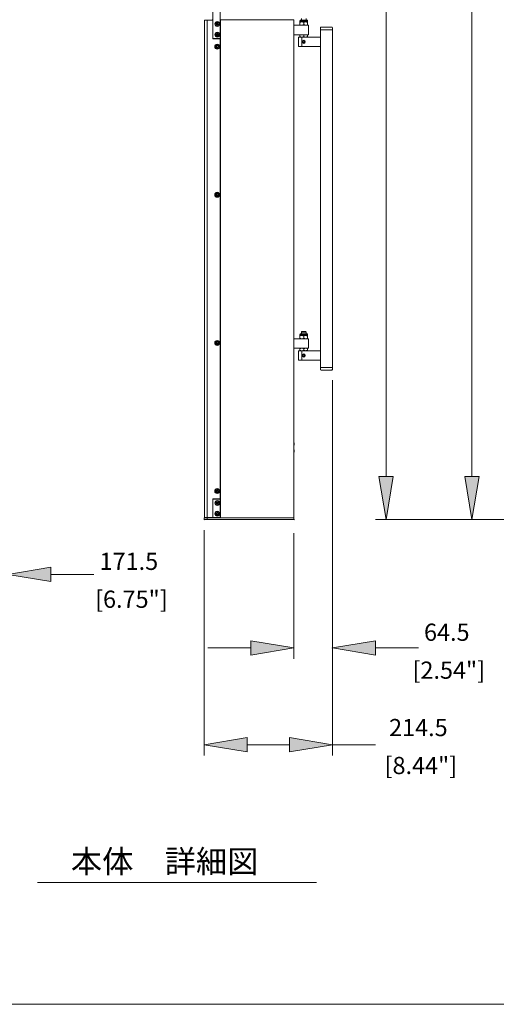
# Model space of a CAD drawing. Units: inches. Extents: x -42 to 250, y 46 to 251.
# Drawn here: x 3 to 43, y 46 to 128 of the extents above; entities that cross this region are included whole.
import ezdxf

# ---------------------------------------------------------------- set-up
doc = ezdxf.new("R2010")
doc.units = ezdxf.units.IN
doc.header["$MEASUREMENT"] = 0
doc.layers.add('図面枠', color=7, linetype='Continuous')
doc.layers.add('寸法線', color=7, linetype='Continuous')

# ---------------------------------------------------------------- blocks, each defined once
blk = doc.blocks.new('block 91')
at = {"layer": '寸法線', "color": 179, "lineweight": 5, "true_color": 0x221814}
blk.add_open_spline([(18.425, 86.256), (18.425, 86.244), (18.416, 86.235), (18.405, 86.235), (18.393, 86.235), (18.384, 86.244), (18.384, 86.256), (18.384, 86.265), (18.393, 86.276), (18.405, 86.276), (18.416, 86.276), (18.425, 86.265), (18.425, 86.256)], degree=3, knots=[0, 0, 0, 0, 1, 1, 1, 2, 2, 2, 3, 3, 3, 4, 4, 4, 4], dxfattribs=at)
blk = doc.blocks.new('block 92')
at = {"layer": '寸法線', "color": 179, "lineweight": 5, "true_color": 0x221814}
blk.add_open_spline([(29.151, 98.801), (29.151, 98.79), (29.142, 98.781), (29.131, 98.781), (29.119, 98.781), (29.11, 98.79), (29.11, 98.801), (29.11, 98.812), (29.119, 98.821), (29.131, 98.821), (29.142, 98.821), (29.151, 98.812), (29.151, 98.801)], degree=3, knots=[0, 0, 0, 0, 1, 1, 1, 2, 2, 2, 3, 3, 3, 4, 4, 4, 4], dxfattribs=at)
blk = doc.blocks.new('block 90')
at = {"layer": '寸法線'}
for name in ['block 92', 'block 91']:
    blk.add_blockref(name, (0, 0), dxfattribs=at)
blk = doc.blocks.new('block 94')
at = {"layer": '寸法線', "color": 179, "lineweight": 5, "true_color": 0x221814}
blk.add_open_spline([(25.925, 86.256), (25.925, 86.244), (25.916, 86.235), (25.905, 86.235), (25.894, 86.235), (25.885, 86.244), (25.885, 86.256), (25.885, 86.265), (25.894, 86.276), (25.905, 86.276), (25.916, 86.276), (25.925, 86.265), (25.925, 86.256)], degree=3, knots=[0, 0, 0, 0, 1, 1, 1, 2, 2, 2, 3, 3, 3, 4, 4, 4, 4], dxfattribs=at)
blk = doc.blocks.new('block 95')
at = {"layer": '寸法線', "color": 179, "lineweight": 5, "true_color": 0x221814}
blk.add_open_spline([(29.151, 98.801), (29.151, 98.79), (29.142, 98.781), (29.131, 98.781), (29.119, 98.781), (29.11, 98.79), (29.11, 98.801), (29.11, 98.812), (29.119, 98.821), (29.131, 98.821), (29.142, 98.821), (29.151, 98.812), (29.151, 98.801)], degree=3, knots=[0, 0, 0, 0, 1, 1, 1, 2, 2, 2, 3, 3, 3, 4, 4, 4, 4], dxfattribs=at)
blk = doc.blocks.new('block 93')
at = {"layer": '寸法線'}
for name in ['block 95', 'block 94']:
    blk.add_blockref(name, (0, 0), dxfattribs=at)
blk = doc.blocks.new('block 121')
at = {"layer": '寸法線', "color": 179, "lineweight": 5, "true_color": 0x221814}
blk.add_open_spline([(29.151, 67.387), (29.151, 67.377), (29.142, 67.367), (29.131, 67.367), (29.119, 67.367), (29.11, 67.377), (29.11, 67.387), (29.11, 67.398), (29.119, 67.409), (29.131, 67.409), (29.142, 67.409), (29.151, 67.398), (29.151, 67.387)], degree=3, knots=[0, 0, 0, 0, 1, 1, 1, 2, 2, 2, 3, 3, 3, 4, 4, 4, 4], dxfattribs=at)
blk = doc.blocks.new('block 122')
at = {"layer": '寸法線', "color": 179, "lineweight": 5, "true_color": 0x221814}
blk.add_open_spline([(29.151, 75.497), (29.151, 75.485), (29.142, 75.477), (29.131, 75.477), (29.119, 75.477), (29.11, 75.485), (29.11, 75.497), (29.11, 75.508), (29.119, 75.517), (29.131, 75.517), (29.142, 75.517), (29.151, 75.508), (29.151, 75.497)], degree=3, knots=[0, 0, 0, 0, 1, 1, 1, 2, 2, 2, 3, 3, 3, 4, 4, 4, 4], dxfattribs=at)

msp = doc.modelspace()

# ---------------------------------------------------------------- hatches: boundary and pattern name
at = {"layer": '寸法線', "true_color": 0x221814}
h = msp.add_hatch(color=179, dxfattribs=at)
h.dxf.hatch_style = 2
h.paths.add_polyline_path([(33.027, 89.856), (34.225, 89.856), (33.626, 86.256)])
h = msp.add_hatch(color=179, dxfattribs=at)
h.dxf.hatch_style = 2
h.paths.add_polyline_path([(40.217, 89.856), (41.416, 89.856), (40.816, 86.256)])
h = msp.add_hatch(color=179, dxfattribs=at)
h.dxf.hatch_style = 2
h.paths.add_polyline_path([(5.562, 82.248), (5.562, 81.048), (1.962, 81.647)])
h = msp.add_hatch(color=179, dxfattribs=at)
h.dxf.hatch_style = 2
h.paths.add_polyline_path([(22.305, 76.097), (22.305, 74.898), (25.905, 75.497)])
h = msp.add_hatch(color=179, dxfattribs=at)
h.dxf.hatch_style = 2
h.paths.add_polyline_path([(32.731, 76.097), (32.731, 74.898), (29.131, 75.497)])
h = msp.add_hatch(color=179, dxfattribs=at)
h.dxf.hatch_style = 2
h.paths.add_polyline_path([(22.005, 67.988), (22.005, 66.788), (18.405, 67.387)])
h = msp.add_hatch(color=179, dxfattribs=at)
h.dxf.hatch_style = 2
h.paths.add_polyline_path([(25.53, 67.988), (25.53, 66.788), (29.131, 67.387)])

# ---------------------------------------------------------------- linework, layer by layer
at = {"layer": '図面枠', "color": 178, "lineweight": 18, "true_color": 0x030000}
msp.add_lwpolyline([(250.422, 45.667), (-41.578, 45.667), (-41.578, 250.667), (250.422, 250.667), (250.422, 45.667)], dxfattribs=at)
at = {"layer": '寸法線', "color": 179, "lineweight": 5, "true_color": 0x221814}
for points in [[(33.626, 89.856), (33.626, 143.056)], [(40.816, 89.856), (40.816, 130.794)], [(19.132, 129.984), (19.132, 126.509)], [(19.739, 126.509), (19.739, 129.984)], [(18.419, 128.059), (18.639, 128.059)], [(18.419, 86.404), (18.419, 128.059)], [(18.639, 128.059), (19.107, 128.059)], [(18.639, 86.404), (18.639, 128.059)], [(19.076, 128.084), (19.055, 128.084)], [(19.055, 128.084), (19.055, 128.059)], [(19.076, 128.059), (19.076, 128.084)], [(19.132, 128.084), (19.076, 128.084)], [(19.107, 126.484), (19.107, 128.059)], [(19.4, 127.811), (19.372, 127.736)], [(19.4, 127.811), (19.452, 127.79)], [(19.491, 127.851), (19.471, 127.799)], [(19.491, 127.851), (19.483, 127.804)], [(19.565, 127.823), (19.491, 127.851)], [(19.565, 127.823), (19.545, 127.772)], [(25.885, 128.084), (19.754, 128.084)], [(19.754, 128.084), (19.754, 86.38)], [(24.005, 128.084), (23.93, 128.084)], [(24.005, 128.084), (24.076, 128.084)], [(24.106, 128.084), (24.076, 128.084)], [(24.106, 128.084), (24.43, 128.084)], [(24.43, 128.084), (24.497, 128.084)], [(24.542, 128.084), (24.497, 128.084)], [(24.88, 128.084), (24.954, 128.084)], [(24.983, 128.084), (24.954, 128.084)], [(24.983, 128.084), (25.03, 128.084)], [(25.105, 128.084), (25.03, 128.084)], [(25.48, 128.084), (25.405, 128.084)], [(25.48, 128.084), (25.525, 128.084)], [(25.555, 128.084), (25.525, 128.084)], [(25.905, 128.084), (25.885, 128.084)], [(25.905, 86.38), (25.905, 128.084)], [(26.568, 128.002), (26.405, 128.002)], [(26.568, 127.902), (26.405, 127.902)], [(26.405, 127.872), (26.405, 127.663)], [(26.593, 128.051), (26.455, 128.051)], [(27.055, 128.002), (26.568, 128.002)], [(26.893, 127.902), (26.568, 127.902)], [(26.593, 128.051), (27.005, 128.051)], [(26.73, 127.872), (26.73, 127.663)], [(27.055, 127.902), (26.893, 127.902)], [(27.055, 127.872), (27.055, 127.663)], [(19.372, 127.736), (19.43, 127.718)], [(19.372, 127.736), (19.423, 127.717)], [(19.413, 127.645), (19.432, 127.697)], [(19.413, 127.645), (19.441, 127.692)], [(19.487, 127.617), (19.413, 127.645)], [(19.505, 126.95), (19.48, 126.901)], [(19.487, 127.617), (19.506, 127.668)], [(19.505, 126.95), (19.492, 126.905)], [(19.576, 126.912), (19.505, 126.95)], [(19.577, 127.657), (19.526, 127.676)], [(19.577, 127.657), (19.541, 127.675)], [(19.605, 127.731), (19.554, 127.751)], [(19.605, 127.731), (19.577, 127.657)], [(25.905, 127.633), (27.03, 127.633)], [(27.03, 127.633), (27.13, 127.633)], [(27.13, 127.633), (27.13, 126.834)], [(28.13, 127.413), (28.13, 127.234)], [(28.13, 127.234), (28.23, 127.234)], [(28.13, 127.234), (28.13, 98.981)], [(28.13, 127.234), (28.23, 127.234)], [(28.18, 127.464), (28.23, 127.464)], [(28.23, 127.464), (29.031, 127.464)], [(28.23, 127.234), (29.031, 127.234)], [(28.23, 127.234), (29.031, 127.234)], [(29.031, 127.464), (29.081, 127.464)], [(29.031, 127.234), (29.131, 127.234)], [(29.031, 127.234), (29.131, 127.234)], [(29.131, 127.413), (29.131, 127.234)], [(29.131, 127.234), (29.131, 98.981)], [(19.727, 126.484), (19.107, 126.484)], [(19.132, 126.509), (19.727, 126.509)], [(19.411, 126.921), (19.373, 126.851)], [(19.373, 126.851), (19.428, 126.826)], [(19.373, 126.851), (19.422, 126.824)], [(19.402, 126.755), (19.428, 126.804)], [(19.402, 126.755), (19.437, 126.799)], [(19.472, 126.718), (19.402, 126.755)], [(19.411, 126.921), (19.459, 126.895)], [(19.472, 126.718), (19.498, 126.766)], [(19.567, 126.746), (19.519, 126.773)], [(19.567, 126.746), (19.533, 126.77)], [(19.576, 126.912), (19.55, 126.864)], [(19.605, 126.817), (19.556, 126.843)], [(19.605, 126.817), (19.567, 126.746)], [(19.739, 87.979), (19.739, 126.484)], [(25.905, 126.834), (27.03, 126.834)], [(26.28, 126.634), (26.316, 126.634)], [(26.316, 126.634), (26.58, 126.634)], [(26.405, 126.662), (26.405, 126.805)], [(26.568, 126.634), (26.405, 126.634)], [(26.893, 126.634), (26.568, 126.634)], [(26.58, 126.634), (26.58, 125.833)], [(28.13, 126.634), (26.58, 126.634)], [(26.723, 126.305), (26.664, 126.263)], [(26.664, 126.263), (26.672, 126.191)], [(26.672, 126.191), (26.738, 126.161)], [(26.789, 126.276), (26.723, 126.305)], [(26.73, 126.662), (26.73, 126.805)], [(26.738, 126.161), (26.797, 126.204)], [(26.797, 126.204), (26.789, 126.276)], [(27.055, 126.634), (26.893, 126.634)], [(27.03, 126.834), (27.13, 126.834)], [(27.055, 126.662), (27.055, 126.805)], [(19.379, 125.874), (19.379, 125.794)], [(19.379, 125.874), (19.434, 125.874)], [(19.379, 125.794), (19.44, 125.794)], [(19.379, 125.794), (19.434, 125.794)], [(19.449, 125.723), (19.449, 125.778)], [(19.449, 125.723), (19.46, 125.773)], [(19.529, 125.723), (19.449, 125.723)], [(19.45, 125.944), (19.46, 125.893)], [(19.45, 125.944), (19.45, 125.889)], [(19.529, 125.944), (19.45, 125.944)], [(19.529, 125.944), (19.529, 125.889)], [(19.529, 125.723), (19.529, 125.778)], [(19.599, 125.873), (19.544, 125.873)], [(19.598, 125.794), (19.544, 125.794)], [(19.598, 125.794), (19.559, 125.794)], [(19.599, 125.873), (19.598, 125.794)], [(26.28, 125.833), (26.316, 125.833)], [(26.316, 125.833), (26.58, 125.833)], [(26.58, 125.833), (28.13, 125.833)], [(19.38, 113.475), (19.379, 113.393)], [(19.379, 113.393), (19.44, 113.393)], [(19.379, 113.393), (19.433, 113.393)], [(19.38, 113.475), (19.434, 113.473)], [(19.448, 113.323), (19.449, 113.378)], [(19.448, 113.323), (19.459, 113.373)], [(19.527, 113.322), (19.448, 113.323)], [(19.451, 113.544), (19.45, 113.489)], [(19.451, 113.544), (19.461, 113.493)], [(19.531, 113.543), (19.451, 113.544)], [(19.527, 113.322), (19.528, 113.377)], [(19.531, 113.543), (19.53, 113.488)], [(19.598, 113.391), (19.544, 113.391)], [(19.599, 113.471), (19.545, 113.472)], [(19.598, 113.391), (19.559, 113.391)], [(19.599, 113.471), (19.598, 113.391)], [(25.905, 101.381), (27.03, 101.381)], [(26.568, 101.75), (26.405, 101.75)], [(26.568, 101.648), (26.405, 101.648)], [(26.405, 101.62), (26.405, 101.41)], [(26.455, 101.798), (26.593, 101.798)], [(26.531, 101.931), (26.83, 101.931)], [(27.055, 101.75), (26.568, 101.75)], [(26.893, 101.648), (26.568, 101.648)], [(26.58, 101.982), (26.806, 101.982)], [(26.593, 101.798), (27.005, 101.798)], [(26.73, 101.62), (26.73, 101.41)], [(26.806, 101.982), (26.88, 101.982)], [(26.83, 101.931), (26.93, 101.931)], [(27.055, 101.648), (26.893, 101.648)], [(27.03, 101.381), (27.13, 101.381)], [(27.055, 101.62), (27.055, 101.41)], [(27.13, 101.381), (27.13, 100.582)], [(19.379, 101.071), (19.44, 101.071)], [(19.379, 101.071), (19.379, 100.99)], [(19.379, 101.071), (19.434, 101.071)], [(19.379, 100.99), (19.434, 100.992)], [(19.449, 101.142), (19.46, 101.092)], [(19.449, 101.142), (19.449, 101.087)], [(19.529, 101.142), (19.449, 101.142)], [(19.45, 100.921), (19.45, 100.976)], [(19.45, 100.921), (19.46, 100.971)], [(19.53, 100.921), (19.45, 100.921)], [(19.529, 101.142), (19.529, 101.087)], [(19.53, 100.921), (19.529, 100.976)], [(19.598, 101.072), (19.544, 101.071)], [(19.599, 100.992), (19.544, 100.992)], [(19.598, 101.072), (19.559, 101.071)], [(19.598, 101.072), (19.599, 100.992)], [(25.905, 100.582), (27.03, 100.582)], [(27.03, 100.582), (27.13, 100.582)], [(26.28, 100.38), (26.316, 100.38)], [(26.316, 100.38), (26.58, 100.38)], [(26.405, 100.41), (26.405, 100.553)], [(26.568, 100.38), (26.405, 100.38)], [(26.893, 100.38), (26.568, 100.38)], [(26.58, 100.38), (26.58, 99.581)], [(28.13, 100.38), (26.58, 100.38)], [(26.727, 100.053), (26.666, 100.015)], [(26.666, 100.015), (26.67, 99.943)], [(26.67, 99.943), (26.733, 99.909)], [(26.791, 100.02), (26.727, 100.053)], [(26.73, 100.41), (26.73, 100.553)], [(26.733, 99.909), (26.794, 99.947)], [(26.794, 99.947), (26.791, 100.02)], [(27.055, 100.38), (26.893, 100.38)], [(27.055, 100.41), (27.055, 100.553)], [(26.28, 99.581), (26.316, 99.581)], [(26.316, 99.581), (26.58, 99.581)], [(26.58, 99.581), (28.13, 99.581)], [(28.13, 98.981), (28.23, 98.981)], [(28.23, 98.981), (28.13, 98.981)], [(28.13, 98.801), (28.13, 98.981)], [(28.23, 98.981), (29.031, 98.981)], [(29.031, 98.981), (28.23, 98.981)], [(29.031, 98.981), (29.131, 98.981)], [(29.131, 98.981), (29.031, 98.981)], [(29.131, 98.801), (29.131, 98.981)], [(28.23, 98.751), (28.18, 98.751)], [(29.031, 98.751), (28.23, 98.751)], [(29.081, 98.751), (29.031, 98.751)], [(29.131, 97.901), (29.131, 66.488)], [(29.131, 97.901), (29.131, 80.748)], [(25.911, 92.412), (25.911, 92.734)], [(25.911, 91.827), (25.911, 92.149)], [(33.027, 89.856), (34.225, 89.856), (33.626, 86.256), (33.027, 89.856)], [(40.217, 89.856), (41.416, 89.856), (40.816, 86.256), (40.217, 89.856)], [(19.373, 88.618), (19.392, 88.696)], [(19.373, 88.618), (19.433, 88.606)], [(19.373, 88.618), (19.426, 88.605)], [(19.392, 88.696), (19.445, 88.682)], [(19.424, 88.532), (19.438, 88.586)], [(19.424, 88.532), (19.447, 88.582)], [(19.502, 88.513), (19.424, 88.532)], [(19.477, 88.748), (19.464, 88.694)], [(19.477, 88.748), (19.476, 88.698)], [(19.554, 88.728), (19.477, 88.748)], [(19.535, 88.809), (19.491, 88.815)], [(19.502, 88.513), (19.514, 88.567)], [(19.586, 88.564), (19.533, 88.578)], [(19.554, 88.728), (19.541, 88.675)], [(19.586, 88.564), (19.547, 88.577)], [(19.605, 88.642), (19.552, 88.655)], [(19.586, 88.564), (19.605, 88.642)], [(19.107, 86.404), (19.107, 87.979)], [(19.107, 87.979), (19.727, 87.979)], [(19.727, 87.955), (19.132, 87.955)], [(19.132, 87.955), (19.132, 86.404)], [(19.436, 87.735), (19.381, 87.676)], [(19.381, 87.676), (19.429, 87.642)], [(19.381, 87.676), (19.422, 87.638)], [(19.385, 87.576), (19.422, 87.617)], [(19.385, 87.576), (19.43, 87.614)], [(19.385, 87.576), (19.443, 87.522)], [(19.436, 87.735), (19.476, 87.697)], [(19.443, 87.522), (19.48, 87.562)], [(19.535, 87.738), (19.497, 87.698)], [(19.542, 87.525), (19.502, 87.563)], [(19.535, 87.738), (19.511, 87.701)], [(19.542, 87.525), (19.516, 87.56)], [(19.535, 87.738), (19.593, 87.683)], [(19.596, 87.583), (19.542, 87.525)], [(19.593, 87.683), (19.555, 87.643)], [(19.596, 87.583), (19.556, 87.622)], [(19.739, 86.404), (19.739, 87.955)], [(19.392, 86.796), (19.372, 86.719)], [(19.372, 86.719), (19.432, 86.705)], [(19.372, 86.719), (19.425, 86.704)], [(19.392, 86.796), (19.445, 86.782)], [(19.423, 86.632), (19.437, 86.686)], [(19.423, 86.632), (19.447, 86.682)], [(19.423, 86.632), (19.5, 86.612)], [(19.478, 86.847), (19.464, 86.793)], [(19.478, 86.847), (19.476, 86.798)], [(19.478, 86.847), (19.554, 86.827)], [(19.5, 86.612), (19.514, 86.666)], [(19.585, 86.664), (19.532, 86.677)], [(19.554, 86.827), (19.541, 86.774)], [(19.585, 86.664), (19.547, 86.677)], [(19.605, 86.741), (19.552, 86.755)], [(19.605, 86.741), (19.585, 86.664)], [(18.405, 86.38), (18.638, 86.38)], [(18.405, 86.256), (18.405, 86.38)], [(18.638, 86.256), (18.405, 86.256)], [(18.419, 86.404), (18.639, 86.404)], [(18.638, 86.38), (25.885, 86.38)], [(18.638, 86.38), (18.638, 86.256)], [(18.638, 86.256), (25.885, 86.256)], [(18.639, 86.404), (19.107, 86.404)], [(19.055, 86.404), (19.055, 86.38)], [(19.076, 86.38), (19.076, 86.404)], [(19.132, 86.404), (19.727, 86.404)], [(25.885, 86.38), (19.754, 86.38)], [(25.885, 86.38), (25.905, 86.38)], [(25.885, 86.38), (25.905, 86.38)], [(25.905, 86.256), (25.885, 86.256)], [(25.905, 86.38), (25.905, 86.256)], [(25.905, 86.28), (25.905, 86.256)], [(25.905, 86.28), (25.905, 86.256)], [(71.191, 86.256), (32.727, 86.256)], [(18.405, 85.355), (18.405, 66.488)], [(25.905, 85.111), (25.905, 74.598)], [(5.562, 82.248), (5.562, 81.048), (1.962, 81.647), (5.562, 82.248)], [(5.562, 81.647), (9.163, 81.647)], [(22.305, 76.097), (22.305, 74.898), (25.905, 75.497), (22.305, 76.097)], [(32.731, 76.097), (32.731, 74.898), (29.131, 75.497), (32.731, 76.097)], [(22.305, 75.497), (18.704, 75.497)], [(32.731, 75.497), (36.331, 75.497)], [(22.005, 67.988), (22.005, 66.788), (18.405, 67.387), (22.005, 67.988)], [(25.53, 67.988), (25.53, 66.788), (29.131, 67.387), (25.53, 67.988)], [(22.005, 67.387), (25.53, 67.387)], [(29.131, 67.387), (32.731, 67.387)]]:
    msp.add_lwpolyline(points, dxfattribs=at)
at = {"layer": '寸法線', "color": 179, "lineweight": 9, "true_color": 0x221814}
msp.add_lwpolyline([(4.426, 55.85), (27.787, 55.85)], dxfattribs=at)
at = {"layer": '寸法線', "color": 179, "lineweight": 5, "true_color": 0x221814}
for points, knots in [([(19.693, 127.734), (19.693, 127.848), (19.602, 127.939), (19.489, 127.939), (19.376, 127.939), (19.285, 127.848), (19.285, 127.734), (19.285, 127.622), (19.376, 127.531), (19.489, 127.531), (19.602, 127.531), (19.693, 127.622), (19.693, 127.734)], [0, 0, 0, 0, 1, 1, 1, 2, 2, 2, 3, 3, 3, 4, 4, 4, 4]), ([(19.674, 127.734), (19.674, 127.836), (19.591, 127.918), (19.49, 127.918), (19.388, 127.918), (19.305, 127.836), (19.305, 127.734), (19.305, 127.633), (19.388, 127.551), (19.49, 127.551), (19.591, 127.551), (19.674, 127.633), (19.674, 127.734)], [0, 0, 0, 0, 1, 1, 1, 2, 2, 2, 3, 3, 3, 4, 4, 4, 4]), ([(19.429, 127.721), (19.438, 127.741), (19.447, 127.761), (19.453, 127.781), (19.453, 127.785), (19.454, 127.788), (19.455, 127.79)], [0, 0, 0, 0, 1, 1, 1, 2, 2, 2, 2]), ([(19.487, 127.805), (19.507, 127.797), (19.527, 127.788), (19.546, 127.781), (19.55, 127.781), (19.552, 127.779), (19.555, 127.779)], [0, 0, 0, 0, 1, 1, 1, 2, 2, 2, 2]), ([(19.491, 127.549), (19.594, 127.549), (19.676, 127.633), (19.676, 127.734), (19.674, 127.836), (19.593, 127.918), (19.491, 127.918)], [0, 0, 0, 0, 1, 1, 1, 2, 2, 2, 2]), ([(26.405, 127.902), (26.405, 127.902), (26.405, 127.902), (26.405, 127.901), (26.405, 127.899), (26.405, 127.886), (26.405, 127.872)], [0, 0, 0, 0, 1, 1, 1, 2, 2, 2, 2]), ([(26.405, 127.872), (26.416, 127.876), (26.426, 127.879), (26.436, 127.881), (26.479, 127.894), (26.524, 127.897), (26.568, 127.902)], [0, 0, 0, 0, 1, 1, 1, 2, 2, 2, 2]), ([(26.568, 127.902), (26.58, 127.901), (26.592, 127.901), (26.604, 127.899), (26.647, 127.896), (26.689, 127.884), (26.73, 127.872)], [0, 0, 0, 0, 1, 1, 1, 2, 2, 2, 2]), ([(26.893, 127.902), (26.889, 127.902), (26.885, 127.902), (26.881, 127.901), (26.83, 127.899), (26.78, 127.886), (26.73, 127.872)], [0, 0, 0, 0, 1, 1, 1, 2, 2, 2, 2]), ([(19.693, 126.835), (19.693, 126.948), (19.602, 127.039), (19.489, 127.039), (19.376, 127.039), (19.285, 126.948), (19.285, 126.835), (19.285, 126.722), (19.376, 126.631), (19.489, 126.631), (19.602, 126.631), (19.693, 126.722), (19.693, 126.835)], [0, 0, 0, 0, 1, 1, 1, 2, 2, 2, 3, 3, 3, 4, 4, 4, 4]), ([(19.674, 126.835), (19.674, 126.936), (19.591, 127.019), (19.49, 127.019), (19.388, 127.019), (19.305, 126.936), (19.305, 126.835), (19.305, 126.733), (19.388, 126.65), (19.49, 126.65), (19.591, 126.65), (19.674, 126.733), (19.674, 126.835)], [0, 0, 0, 0, 1, 1, 1, 2, 2, 2, 3, 3, 3, 4, 4, 4, 4]), ([(19.443, 127.69), (19.464, 127.683), (19.485, 127.676), (19.504, 127.667), (19.506, 127.666), (19.509, 127.664), (19.512, 127.663)], [0, 0, 0, 0, 1, 1, 1, 2, 2, 2, 2]), ([(19.491, 126.649), (19.594, 126.649), (19.676, 126.733), (19.676, 126.835), (19.674, 126.936), (19.593, 127.018), (19.491, 127.019)], [0, 0, 0, 0, 1, 1, 1, 2, 2, 2, 2]), ([(19.543, 127.677), (19.55, 127.697), (19.557, 127.719), (19.565, 127.738), (19.567, 127.741), (19.568, 127.743), (19.57, 127.746)], [0, 0, 0, 0, 1, 1, 1, 2, 2, 2, 2]), ([(26.568, 127.633), (26.524, 127.638), (26.479, 127.641), (26.436, 127.654), (26.426, 127.656), (26.416, 127.659), (26.405, 127.663)], [0, 0, 0, 0, 1, 1, 1, 2, 2, 2, 2]), ([(26.73, 127.663), (26.689, 127.651), (26.647, 127.639), (26.604, 127.636), (26.592, 127.635), (26.58, 127.635), (26.568, 127.633)], [0, 0, 0, 0, 1, 1, 1, 2, 2, 2, 2]), ([(26.893, 127.633), (26.897, 127.633), (26.9, 127.633), (26.904, 127.633), (26.955, 127.636), (27.005, 127.649), (27.055, 127.663)], [0, 0, 0, 0, 1, 1, 1, 2, 2, 2, 2]), ([(27.055, 127.633), (27.055, 127.633), (27.055, 127.633), (27.055, 127.633), (27.055, 127.636), (27.055, 127.649), (27.055, 127.663)], [0, 0, 0, 0, 1, 1, 1, 2, 2, 2, 2]), ([(19.427, 126.831), (19.439, 126.848), (19.451, 126.868), (19.459, 126.887), (19.46, 126.89), (19.461, 126.893), (19.462, 126.896)], [0, 0, 0, 0, 1, 1, 1, 2, 2, 2, 2]), ([(19.438, 126.797), (19.458, 126.787), (19.478, 126.778), (19.495, 126.766), (19.498, 126.766), (19.5, 126.764), (19.503, 126.762)], [0, 0, 0, 0, 1, 1, 1, 2, 2, 2, 2]), ([(19.496, 126.906), (19.514, 126.895), (19.533, 126.884), (19.552, 126.875), (19.555, 126.873), (19.558, 126.873), (19.561, 126.871)], [0, 0, 0, 0, 1, 1, 1, 2, 2, 2, 2]), ([(19.536, 126.773), (19.545, 126.791), (19.555, 126.812), (19.565, 126.83), (19.567, 126.832), (19.569, 126.835), (19.571, 126.837)], [0, 0, 0, 0, 1, 1, 1, 2, 2, 2, 2]), ([(26.405, 126.834), (26.405, 126.83), (26.405, 126.826), (26.405, 126.815), (26.405, 126.812), (26.405, 126.808), (26.405, 126.805)], [0, 0, 0, 0, 1, 1, 1, 2, 2, 2, 2]), ([(26.405, 126.662), (26.405, 126.659), (26.405, 126.655), (26.405, 126.652), (26.405, 126.641), (26.405, 126.638), (26.405, 126.634)], [0, 0, 0, 0, 1, 1, 1, 2, 2, 2, 2]), ([(26.568, 126.634), (26.564, 126.634), (26.56, 126.634), (26.556, 126.634), (26.505, 126.636), (26.455, 126.649), (26.405, 126.662)], [0, 0, 0, 0, 1, 1, 1, 2, 2, 2, 2]), ([(26.568, 126.834), (26.571, 126.834), (26.575, 126.834), (26.579, 126.834), (26.631, 126.832), (26.68, 126.818), (26.73, 126.805)], [0, 0, 0, 0, 1, 1, 1, 2, 2, 2, 2]), ([(26.861, 126.233), (26.861, 126.305), (26.802, 126.364), (26.73, 126.364), (26.658, 126.364), (26.6, 126.305), (26.6, 126.233), (26.6, 126.161), (26.658, 126.103), (26.73, 126.103), (26.802, 126.103), (26.861, 126.161), (26.861, 126.233)], [0, 0, 0, 0, 1, 1, 1, 2, 2, 2, 3, 3, 3, 4, 4, 4, 4]), ([(26.825, 126.233), (26.825, 126.286), (26.783, 126.329), (26.73, 126.329), (26.677, 126.329), (26.635, 126.286), (26.635, 126.233), (26.635, 126.181), (26.677, 126.139), (26.73, 126.139), (26.783, 126.139), (26.825, 126.181), (26.825, 126.233)], [0, 0, 0, 0, 1, 1, 1, 2, 2, 2, 3, 3, 3, 4, 4, 4, 4]), ([(26.893, 126.634), (26.889, 126.634), (26.885, 126.634), (26.881, 126.634), (26.83, 126.636), (26.78, 126.649), (26.73, 126.662)], [0, 0, 0, 0, 1, 1, 1, 2, 2, 2, 2]), ([(26.893, 126.834), (26.897, 126.834), (26.9, 126.834), (26.904, 126.834), (26.955, 126.832), (27.005, 126.818), (27.055, 126.805)], [0, 0, 0, 0, 1, 1, 1, 2, 2, 2, 2]), ([(27.055, 126.805), (27.055, 126.808), (27.055, 126.812), (27.055, 126.815), (27.055, 126.826), (27.055, 126.83), (27.055, 126.834)], [0, 0, 0, 0, 1, 1, 1, 2, 2, 2, 2]), ([(27.055, 126.634), (27.055, 126.638), (27.055, 126.641), (27.055, 126.652), (27.055, 126.655), (27.055, 126.659), (27.055, 126.662)], [0, 0, 0, 0, 1, 1, 1, 2, 2, 2, 2]), ([(19.693, 125.833), (19.693, 125.947), (19.601, 126.038), (19.488, 126.038), (19.375, 126.038), (19.284, 125.947), (19.284, 125.833), (19.284, 125.72), (19.375, 125.63), (19.488, 125.63), (19.601, 125.63), (19.693, 125.72), (19.693, 125.833)], [0, 0, 0, 0, 1, 1, 1, 2, 2, 2, 3, 3, 3, 4, 4, 4, 4]), ([(19.674, 125.833), (19.674, 125.936), (19.592, 126.018), (19.49, 126.018), (19.388, 126.018), (19.305, 125.936), (19.305, 125.833), (19.305, 125.732), (19.388, 125.65), (19.49, 125.65), (19.592, 125.65), (19.674, 125.732), (19.674, 125.833)], [0, 0, 0, 0, 1, 1, 1, 2, 2, 2, 3, 3, 3, 4, 4, 4, 4]), ([(19.438, 125.797), (19.44, 125.818), (19.441, 125.84), (19.439, 125.862), (19.439, 125.864), (19.439, 125.867), (19.438, 125.871)], [0, 0, 0, 0, 1, 1, 1, 2, 2, 2, 2]), ([(19.463, 125.896), (19.485, 125.894), (19.506, 125.893), (19.527, 125.894), (19.53, 125.894), (19.533, 125.896), (19.536, 125.896)], [0, 0, 0, 0, 1, 1, 1, 2, 2, 2, 2]), ([(19.463, 125.772), (19.485, 125.773), (19.506, 125.774), (19.527, 125.773), (19.53, 125.772), (19.533, 125.772), (19.536, 125.772)], [0, 0, 0, 0, 1, 1, 1, 2, 2, 2, 2]), ([(19.491, 125.649), (19.594, 125.65), (19.676, 125.733), (19.676, 125.835), (19.676, 125.936), (19.593, 126.018), (19.491, 126.019)], [0, 0, 0, 0, 1, 1, 1, 2, 2, 2, 2]), ([(19.561, 125.797), (19.56, 125.818), (19.559, 125.84), (19.56, 125.862), (19.561, 125.864), (19.561, 125.867), (19.561, 125.871)], [0, 0, 0, 0, 1, 1, 1, 2, 2, 2, 2]), ([(19.693, 113.433), (19.693, 113.546), (19.601, 113.637), (19.488, 113.637), (19.375, 113.637), (19.284, 113.546), (19.284, 113.433), (19.284, 113.32), (19.375, 113.229), (19.488, 113.229), (19.601, 113.229), (19.693, 113.32), (19.693, 113.433)], [0, 0, 0, 0, 1, 1, 1, 2, 2, 2, 3, 3, 3, 4, 4, 4, 4]), ([(19.674, 113.433), (19.674, 113.535), (19.592, 113.617), (19.49, 113.617), (19.388, 113.617), (19.305, 113.535), (19.305, 113.433), (19.305, 113.331), (19.388, 113.249), (19.49, 113.249), (19.592, 113.249), (19.674, 113.331), (19.674, 113.433)], [0, 0, 0, 0, 1, 1, 1, 2, 2, 2, 3, 3, 3, 4, 4, 4, 4]), ([(19.438, 113.397), (19.439, 113.418), (19.441, 113.439), (19.44, 113.461), (19.439, 113.464), (19.439, 113.468), (19.439, 113.47)], [0, 0, 0, 0, 1, 1, 1, 2, 2, 2, 2]), ([(19.462, 113.371), (19.483, 113.372), (19.505, 113.373), (19.526, 113.371), (19.53, 113.371), (19.532, 113.37), (19.535, 113.37)], [0, 0, 0, 0, 1, 1, 1, 2, 2, 2, 2]), ([(19.464, 113.495), (19.486, 113.493), (19.507, 113.491), (19.529, 113.493), (19.531, 113.493), (19.534, 113.493), (19.537, 113.493)], [0, 0, 0, 0, 1, 1, 1, 2, 2, 2, 2]), ([(19.491, 113.248), (19.594, 113.248), (19.676, 113.331), (19.676, 113.434), (19.675, 113.535), (19.593, 113.617), (19.491, 113.618)], [0, 0, 0, 0, 1, 1, 1, 2, 2, 2, 2]), ([(19.56, 113.395), (19.56, 113.416), (19.559, 113.439), (19.561, 113.46), (19.561, 113.462), (19.561, 113.466), (19.561, 113.469)], [0, 0, 0, 0, 1, 1, 1, 2, 2, 2, 2]), ([(26.405, 101.648), (26.405, 101.648), (26.405, 101.648), (26.405, 101.648), (26.405, 101.647), (26.405, 101.634), (26.405, 101.62)], [0, 0, 0, 0, 1, 1, 1, 2, 2, 2, 2]), ([(26.405, 101.62), (26.416, 101.623), (26.426, 101.627), (26.436, 101.629), (26.479, 101.641), (26.524, 101.645), (26.568, 101.648)], [0, 0, 0, 0, 1, 1, 1, 2, 2, 2, 2]), ([(26.568, 101.381), (26.524, 101.386), (26.479, 101.389), (26.436, 101.401), (26.426, 101.404), (26.416, 101.407), (26.405, 101.41)], [0, 0, 0, 0, 1, 1, 1, 2, 2, 2, 2]), ([(26.568, 101.648), (26.58, 101.648), (26.592, 101.648), (26.604, 101.647), (26.647, 101.643), (26.689, 101.631), (26.73, 101.62)], [0, 0, 0, 0, 1, 1, 1, 2, 2, 2, 2]), ([(26.73, 101.41), (26.689, 101.398), (26.647, 101.386), (26.604, 101.383), (26.592, 101.382), (26.58, 101.381), (26.568, 101.381)], [0, 0, 0, 0, 1, 1, 1, 2, 2, 2, 2]), ([(26.893, 101.648), (26.889, 101.648), (26.885, 101.648), (26.881, 101.648), (26.83, 101.647), (26.78, 101.634), (26.73, 101.62)], [0, 0, 0, 0, 1, 1, 1, 2, 2, 2, 2]), ([(26.893, 101.381), (26.897, 101.381), (26.9, 101.381), (26.904, 101.381), (26.955, 101.383), (27.005, 101.397), (27.055, 101.41)], [0, 0, 0, 0, 1, 1, 1, 2, 2, 2, 2]), ([(27.055, 101.381), (27.055, 101.381), (27.055, 101.381), (27.055, 101.381), (27.055, 101.383), (27.055, 101.397), (27.055, 101.41)], [0, 0, 0, 0, 1, 1, 1, 2, 2, 2, 2]), ([(19.693, 101.032), (19.693, 101.144), (19.601, 101.236), (19.488, 101.236), (19.375, 101.236), (19.284, 101.144), (19.284, 101.032), (19.284, 100.919), (19.375, 100.826), (19.488, 100.826), (19.601, 100.826), (19.693, 100.919), (19.693, 101.032)], [0, 0, 0, 0, 1, 1, 1, 2, 2, 2, 3, 3, 3, 4, 4, 4, 4]), ([(19.674, 101.032), (19.674, 101.134), (19.592, 101.216), (19.49, 101.216), (19.388, 101.216), (19.305, 101.134), (19.305, 101.032), (19.305, 100.93), (19.388, 100.847), (19.49, 100.847), (19.592, 100.847), (19.674, 100.93), (19.674, 101.032)], [0, 0, 0, 0, 1, 1, 1, 2, 2, 2, 3, 3, 3, 4, 4, 4, 4]), ([(19.438, 100.994), (19.44, 101.016), (19.441, 101.038), (19.439, 101.059), (19.439, 101.062), (19.438, 101.065), (19.438, 101.068)], [0, 0, 0, 0, 1, 1, 1, 2, 2, 2, 2]), ([(19.462, 101.092), (19.485, 101.092), (19.506, 101.09), (19.527, 101.092), (19.53, 101.092), (19.533, 101.092), (19.536, 101.094)], [0, 0, 0, 0, 1, 1, 1, 2, 2, 2, 2]), ([(19.463, 100.969), (19.485, 100.97), (19.507, 100.972), (19.527, 100.97), (19.531, 100.97), (19.533, 100.97), (19.536, 100.97)], [0, 0, 0, 0, 1, 1, 1, 2, 2, 2, 2]), ([(19.491, 100.847), (19.594, 100.847), (19.676, 100.93), (19.676, 101.032), (19.675, 101.134), (19.593, 101.216), (19.491, 101.216)], [0, 0, 0, 0, 1, 1, 1, 2, 2, 2, 2]), ([(19.561, 100.995), (19.56, 101.016), (19.559, 101.038), (19.56, 101.059), (19.56, 101.062), (19.561, 101.065), (19.561, 101.069)], [0, 0, 0, 0, 1, 1, 1, 2, 2, 2, 2]), ([(26.405, 100.582), (26.405, 100.582), (26.405, 100.582), (26.405, 100.582), (26.405, 100.58), (26.405, 100.566), (26.405, 100.553)], [0, 0, 0, 0, 1, 1, 1, 2, 2, 2, 2]), ([(26.568, 100.582), (26.571, 100.582), (26.575, 100.582), (26.579, 100.582), (26.631, 100.58), (26.68, 100.566), (26.73, 100.553)], [0, 0, 0, 0, 1, 1, 1, 2, 2, 2, 2]), ([(26.73, 100.553), (26.742, 100.556), (26.753, 100.559), (26.765, 100.562), (26.807, 100.574), (26.849, 100.577), (26.893, 100.582)], [0, 0, 0, 0, 1, 1, 1, 2, 2, 2, 2]), ([(26.893, 100.582), (26.906, 100.58), (26.919, 100.58), (26.931, 100.58), (26.973, 100.576), (27.014, 100.564), (27.055, 100.553)], [0, 0, 0, 0, 1, 1, 1, 2, 2, 2, 2]), ([(26.568, 100.38), (26.564, 100.38), (26.56, 100.38), (26.556, 100.382), (26.505, 100.383), (26.455, 100.396), (26.405, 100.41)], [0, 0, 0, 0, 1, 1, 1, 2, 2, 2, 2]), ([(26.861, 99.981), (26.861, 100.053), (26.802, 100.111), (26.73, 100.111), (26.658, 100.111), (26.6, 100.053), (26.6, 99.981), (26.6, 99.909), (26.658, 99.851), (26.73, 99.851), (26.802, 99.851), (26.861, 99.909), (26.861, 99.981)], [0, 0, 0, 0, 1, 1, 1, 2, 2, 2, 3, 3, 3, 4, 4, 4, 4]), ([(26.825, 99.981), (26.825, 100.034), (26.783, 100.077), (26.73, 100.077), (26.677, 100.077), (26.635, 100.034), (26.635, 99.981), (26.635, 99.928), (26.677, 99.886), (26.73, 99.886), (26.783, 99.886), (26.825, 99.928), (26.825, 99.981)], [0, 0, 0, 0, 1, 1, 1, 2, 2, 2, 3, 3, 3, 4, 4, 4, 4]), ([(26.893, 100.38), (26.849, 100.385), (26.807, 100.389), (26.765, 100.4), (26.753, 100.403), (26.742, 100.407), (26.73, 100.41)], [0, 0, 0, 0, 1, 1, 1, 2, 2, 2, 2]), ([(27.055, 100.41), (27.014, 100.398), (26.973, 100.387), (26.931, 100.383), (26.919, 100.382), (26.906, 100.382), (26.893, 100.38)], [0, 0, 0, 0, 1, 1, 1, 2, 2, 2, 2]), ([(27.055, 100.38), (27.055, 100.38), (27.055, 100.38), (27.055, 100.382), (27.055, 100.383), (27.055, 100.396), (27.055, 100.41)], [0, 0, 0, 0, 1, 1, 1, 2, 2, 2, 2]), ([(19.693, 88.631), (19.693, 88.743), (19.601, 88.835), (19.488, 88.835), (19.375, 88.835), (19.284, 88.743), (19.284, 88.631), (19.284, 88.518), (19.375, 88.425), (19.488, 88.425), (19.601, 88.425), (19.693, 88.518), (19.693, 88.631)], [0, 0, 0, 0, 1, 1, 1, 2, 2, 2, 3, 3, 3, 4, 4, 4, 4]), ([(19.672, 88.631), (19.672, 88.733), (19.59, 88.815), (19.488, 88.815), (19.387, 88.815), (19.304, 88.733), (19.304, 88.631), (19.304, 88.529), (19.387, 88.447), (19.488, 88.447), (19.59, 88.447), (19.672, 88.529), (19.672, 88.631)], [0, 0, 0, 0, 1, 1, 1, 2, 2, 2, 3, 3, 3, 4, 4, 4, 4]), ([(19.449, 88.68), (19.445, 88.659), (19.441, 88.637), (19.434, 88.618), (19.433, 88.615), (19.432, 88.612), (19.431, 88.609)], [0, 0, 0, 0, 1, 1, 1, 2, 2, 2, 2]), ([(19.449, 88.579), (19.47, 88.575), (19.492, 88.57), (19.512, 88.564), (19.515, 88.564), (19.517, 88.562), (19.52, 88.561)], [0, 0, 0, 0, 1, 1, 1, 2, 2, 2, 2]), ([(19.479, 88.699), (19.499, 88.693), (19.521, 88.686), (19.541, 88.682), (19.544, 88.682), (19.546, 88.682), (19.55, 88.682)], [0, 0, 0, 0, 1, 1, 1, 2, 2, 2, 2]), ([(19.491, 88.446), (19.594, 88.446), (19.676, 88.529), (19.676, 88.631), (19.675, 88.716), (19.617, 88.789), (19.535, 88.809)], [0, 0, 0, 0, 1, 1, 1, 2, 2, 2, 2]), ([(19.568, 88.651), (19.562, 88.63), (19.555, 88.609), (19.552, 88.588), (19.551, 88.585), (19.551, 88.582), (19.55, 88.579)], [0, 0, 0, 0, 1, 1, 1, 2, 2, 2, 2]), ([(19.693, 87.631), (19.693, 87.744), (19.602, 87.835), (19.489, 87.835), (19.376, 87.835), (19.285, 87.744), (19.285, 87.631), (19.285, 87.519), (19.376, 87.428), (19.489, 87.428), (19.602, 87.428), (19.693, 87.519), (19.693, 87.631)], [0, 0, 0, 0, 1, 1, 1, 2, 2, 2, 3, 3, 3, 4, 4, 4, 4]), ([(19.674, 87.629), (19.674, 87.731), (19.592, 87.813), (19.49, 87.813), (19.388, 87.813), (19.305, 87.731), (19.305, 87.629), (19.305, 87.527), (19.388, 87.444), (19.49, 87.444), (19.592, 87.444), (19.674, 87.527), (19.674, 87.629)], [0, 0, 0, 0, 1, 1, 1, 2, 2, 2, 3, 3, 3, 4, 4, 4, 4]), ([(19.43, 87.645), (19.445, 87.66), (19.461, 87.676), (19.474, 87.692), (19.476, 87.694), (19.478, 87.697), (19.479, 87.699)], [0, 0, 0, 0, 1, 1, 1, 2, 2, 2, 2]), ([(19.483, 87.56), (19.469, 87.576), (19.454, 87.592), (19.438, 87.605), (19.435, 87.606), (19.433, 87.608), (19.431, 87.61)], [0, 0, 0, 0, 1, 1, 1, 2, 2, 2, 2]), ([(19.491, 87.445), (19.594, 87.445), (19.676, 87.528), (19.676, 87.631), (19.674, 87.733), (19.593, 87.815), (19.491, 87.815)], [0, 0, 0, 0, 1, 1, 1, 2, 2, 2, 2]), ([(19.568, 87.649), (19.552, 87.664), (19.535, 87.678), (19.521, 87.694), (19.518, 87.696), (19.516, 87.698), (19.514, 87.7)], [0, 0, 0, 0, 1, 1, 1, 2, 2, 2, 2]), ([(19.519, 87.561), (19.533, 87.578), (19.547, 87.594), (19.562, 87.608), (19.564, 87.61), (19.567, 87.613), (19.569, 87.615)], [0, 0, 0, 0, 1, 1, 1, 2, 2, 2, 2]), ([(19.693, 86.731), (19.693, 86.843), (19.602, 86.934), (19.489, 86.934), (19.376, 86.934), (19.285, 86.843), (19.285, 86.731), (19.285, 86.618), (19.376, 86.527), (19.489, 86.527), (19.602, 86.527), (19.693, 86.618), (19.693, 86.731)], [0, 0, 0, 0, 1, 1, 1, 2, 2, 2, 3, 3, 3, 4, 4, 4, 4]), ([(19.674, 86.729), (19.674, 86.83), (19.591, 86.913), (19.489, 86.913), (19.388, 86.913), (19.305, 86.83), (19.305, 86.729), (19.305, 86.627), (19.388, 86.545), (19.489, 86.545), (19.591, 86.545), (19.674, 86.627), (19.674, 86.729)], [0, 0, 0, 0, 1, 1, 1, 2, 2, 2, 3, 3, 3, 4, 4, 4, 4]), ([(19.431, 86.71), (19.438, 86.73), (19.444, 86.752), (19.448, 86.772), (19.448, 86.775), (19.448, 86.779), (19.449, 86.781)], [0, 0, 0, 0, 1, 1, 1, 2, 2, 2, 2]), ([(19.52, 86.661), (19.499, 86.668), (19.479, 86.674), (19.458, 86.677), (19.454, 86.679), (19.452, 86.679), (19.449, 86.68)], [0, 0, 0, 0, 1, 1, 1, 2, 2, 2, 2]), ([(19.54, 86.783), (19.522, 86.786), (19.505, 86.79), (19.488, 86.796), (19.485, 86.796), (19.482, 86.798), (19.479, 86.798)], [0, 0, 0, 0, 1, 1, 1, 2, 2, 2, 2]), ([(19.491, 86.545), (19.594, 86.545), (19.676, 86.629), (19.676, 86.731), (19.674, 86.832), (19.593, 86.914), (19.491, 86.916)], [0, 0, 0, 0, 1, 1, 1, 2, 2, 2, 2]), ([(19.55, 86.679), (19.554, 86.7), (19.559, 86.721), (19.564, 86.741), (19.565, 86.745), (19.567, 86.747), (19.568, 86.75)], [0, 0, 0, 0, 1, 1, 1, 2, 2, 2, 2])]:
    msp.add_open_spline(points, degree=3, knots=knots, dxfattribs=at)
for points in [[(26.455, 128.051), (26.428, 128.051), (26.405, 128.029), (26.405, 128.002)], [(26.405, 128.002), (26.405, 127.968), (26.405, 127.934), (26.405, 127.902)], [(26.531, 128.184), (26.531, 128.14), (26.531, 128.096), (26.531, 128.051)], [(27.055, 127.872), (27.001, 127.881), (26.947, 127.892), (26.893, 127.902)], [(26.93, 128.051), (26.93, 128.096), (26.93, 128.14), (26.93, 128.184)], [(27.055, 128.002), (27.055, 128.029), (27.033, 128.051), (27.005, 128.051)], [(27.055, 127.902), (27.055, 127.934), (27.055, 127.968), (27.055, 128.002)], [(27.055, 127.872), (27.055, 127.881), (27.055, 127.892), (27.055, 127.902)], [(26.405, 127.663), (26.405, 127.654), (26.405, 127.644), (26.405, 127.633)], [(26.73, 127.663), (26.784, 127.654), (26.839, 127.644), (26.893, 127.633)], [(28.18, 127.464), (28.153, 127.464), (28.13, 127.442), (28.13, 127.413)], [(29.131, 127.413), (29.131, 127.442), (29.108, 127.464), (29.081, 127.464)], [(26.28, 126.634), (26.28, 126.367), (26.28, 126.1), (26.28, 125.833)], [(26.405, 126.805), (26.459, 126.814), (26.514, 126.824), (26.568, 126.834)], [(26.73, 126.662), (26.676, 126.653), (26.621, 126.643), (26.568, 126.634)], [(26.73, 126.805), (26.784, 126.814), (26.839, 126.824), (26.893, 126.834)], [(27.055, 126.662), (27.001, 126.653), (26.947, 126.643), (26.893, 126.634)], [(26.455, 101.798), (26.428, 101.798), (26.405, 101.776), (26.405, 101.75)], [(26.405, 101.75), (26.405, 101.716), (26.405, 101.682), (26.405, 101.648)], [(26.405, 101.41), (26.405, 101.4), (26.405, 101.391), (26.405, 101.381)], [(26.58, 101.982), (26.564, 101.964), (26.547, 101.948), (26.531, 101.931)], [(26.531, 101.931), (26.531, 101.887), (26.531, 101.843), (26.531, 101.798)], [(26.73, 101.41), (26.784, 101.4), (26.839, 101.391), (26.893, 101.381)], [(26.93, 101.931), (26.913, 101.948), (26.897, 101.964), (26.88, 101.982)], [(27.055, 101.62), (27.001, 101.629), (26.947, 101.639), (26.893, 101.648)], [(26.93, 101.798), (26.93, 101.843), (26.93, 101.887), (26.93, 101.931)], [(27.055, 101.75), (27.055, 101.776), (27.033, 101.798), (27.005, 101.798)], [(27.055, 101.648), (27.055, 101.682), (27.055, 101.716), (27.055, 101.75)], [(27.055, 101.62), (27.055, 101.629), (27.055, 101.639), (27.055, 101.648)], [(26.405, 100.553), (26.459, 100.562), (26.514, 100.571), (26.568, 100.582)], [(27.055, 100.553), (27.055, 100.562), (27.055, 100.571), (27.055, 100.582)], [(26.28, 100.38), (26.28, 100.114), (26.28, 99.847), (26.28, 99.581)], [(26.405, 100.41), (26.405, 100.401), (26.405, 100.391), (26.405, 100.38)], [(26.73, 100.41), (26.676, 100.401), (26.621, 100.391), (26.568, 100.38)], [(28.13, 98.801), (28.13, 98.773), (28.153, 98.751), (28.18, 98.751)], [(29.081, 98.751), (29.108, 98.751), (29.131, 98.773), (29.131, 98.801)], [(25.911, 92.412), (25.949, 92.517), (25.949, 92.63), (25.911, 92.734)], [(25.911, 91.827), (25.949, 91.93), (25.949, 92.045), (25.911, 92.149)]]:
    msp.add_open_spline(points, degree=3, dxfattribs=at)

# ---------------------------------------------------------------- block references
at = {"layer": '寸法線'}
for name in ['block 90', 'block 93', 'block 122', 'block 121']:
    msp.add_blockref(name, (0, 0), dxfattribs=at)

# ---------------------------------------------------------------- texts
at = {"layer": '寸法線', "color": 179, "true_color": 0x221814, "attachment_point": 7}
for s, insert, char_height in [('\\fHelvetica|b0|i0|c0|p34;\\W1;171.5', (9.636, 82.03), 1.43933), ('\\fHelvetica|b0|i0|c0|p34;\\W1;[6.75"]', (9.261, 78.855), 1.43933), ('\\fHelvetica|b0|i0|c0|p34;\\W1;64.5', (36.803, 76.093), 1.43933), ('\\fHelvetica|b0|i0|c0|p34;\\W1;[2.54"]', (35.839, 72.918), 1.43933), ('\\fHelvetica|b0|i0|c0|p34;\\W1;214.5', (33.877, 68.114), 1.43933), ('\\fHelvetica|b0|i0|c0|p34;\\W1;[8.44"]', (33.502, 64.939), 1.43933), ('\\fMS Gothic|b0|i0|c0|p34;\\W1;本体\u3000詳細図', (7.231, 56.661), 1.91911)]:
    msp.add_mtext(s, dxfattribs=dict(at, insert=insert, char_height=char_height))

doc.saveas('drawing.dxf')
